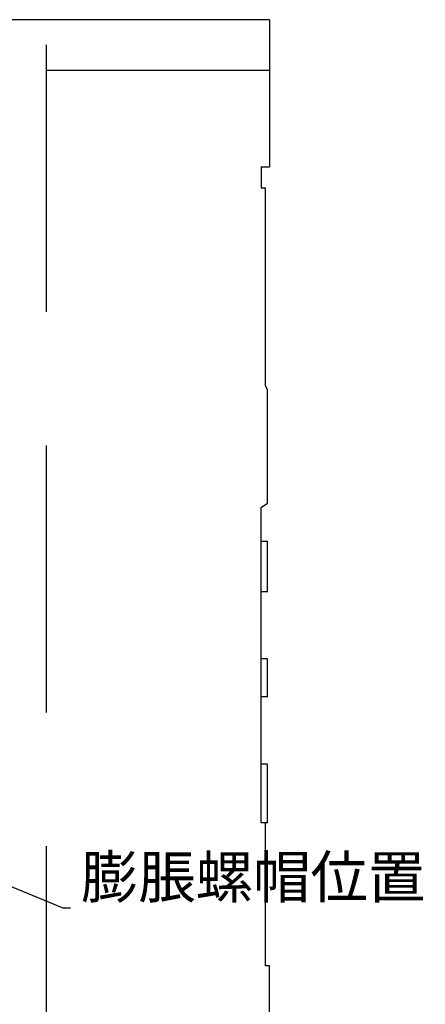
# Model space of a CAD drawing. Units: millimetres. Extents: x 285 to 1835, y -122 to 565.
# Drawn here: x 903 to 999, y 139 to 373 of the extents above; entities that cross this region are included whole.
import ezdxf
from ezdxf import colors
from ezdxf.entities.mleader import LeaderData, LeaderLine
from ezdxf.math import Vec2, Vec3

# ---------------------------------------------------------------- set-up
doc = ezdxf.new("R2010")
doc.units = ezdxf.units.MM
doc.header["$LTSCALE"] = 2
doc.linetypes.add('HIDDEN2', pattern=[4.7625, 3.175, -1.5875])
doc.layers.add('DIM', color=3, linetype='Continuous', lineweight=13)
doc.layers.add('可見 (ISO)', color=7, linetype='Continuous', lineweight=30)
doc.styles.get("Standard").update_dxf_attribs({"font": 'simplex.shx'})

# ---------------------------------------------------------------- blocks, each defined once
blk = doc.blocks.new('MCCB')
at = {"layer": '可見 (ISO)', "color": 3, "linetype": 'HIDDEN2', "lineweight": -3, "ltscale": 2}
for p, q in [((234.72, 114.778), (215.32, 114.778)), ((224.12, 62.778), (224.12, 114.778)), ((234.72, 114.778), (234.72, 107.778)), ((224.12, 112.378), (234.72, 112.378)), ((234.52, 97.378), (234.52, 106.778))]:
    blk.add_line(p, q, dxfattribs=at)
at = {"layer": '可見 (ISO)', "color": 3, "linetype": 'HIDDEN2', "lineweight": -3, "ltscale": 5}
for p, q in [((234.32, 107.778), (234.32, 106.778)), ((234.32, 107.778), (234.72, 107.778)), ((234.32, 106.778), (234.52, 106.778)), ((234.62, 97.178), (234.52, 97.378)), ((234.62, 91.778), (234.62, 97.178)), ((234.32, 91.578), (234.62, 91.778)), ((234.32, 76.578), (234.32, 91.578)), ((234.32, 89.978), (234.62, 89.978)), ((234.62, 87.578), (234.62, 89.978)), ((234.32, 87.578), (234.62, 87.578)), ((234.62, 84.377), (234.32, 84.377)), ((234.62, 82.578), (234.62, 84.377)), ((234.62, 82.578), (234.32, 82.578)), ((234.62, 79.378), (234.32, 79.378)), ((234.62, 76.578), (234.62, 79.378)), ((234.62, 76.578), (234.32, 76.578)), ((234.52, 69.778), (234.52, 76.578)), ((234.72, 69.778), (234.52, 69.778)), ((234.72, 62.778), (234.72, 69.778))]:
    blk.add_line(p, q, dxfattribs=at)

msp = doc.modelspace()

# ---------------------------------------------------------------- block references
at = {"layer": 'DIM', "xscale": 5, "yscale": 5, "zscale": 5}
msp.add_blockref('MCCB', (-211.63619, -200.55165), dxfattribs=at)

# ---------------------------------------------------------------- leaders
at = {"layer": 'DIM'}
ml = msp.add_multileader_mtext('Standard', dxfattribs=at)
ml.set_content('{\\fPMingLiU|b0|i0|c136|p18;膨脹螺帽位置}', color=256)
ml.set_leader_properties()
ml.build(insert=Vec2(0, 0))
ml.multileader.update_dxf_attribs({"text_left_attachment_type": 7, "text_right_attachment_type": 0, "text_top_attachment_type": 0, "text_bottom_attachment_type": 0, "dogleg_length": 0.36, "arrow_head_size": 10})
ctx = ml.context
ctx.base_point, ctx.char_height, ctx.arrow_head_size, ctx.landing_gap_size, ctx.plane_origin = Vec3(914.60701, 162.11726), 10, 10, 2.5, Vec3(904.77348, 116.57486)
ctx.left_attachment, ctx.right_attachment = 7, 0
notes = []
notes.append((ctx, [(0, (1, 1, 0), (912.80701, 162.11726), (1, 0), 1.8, [(0, [(864.9647, 181.83796)], 256, [])])]))
ctx.mtext.insert, ctx.mtext.flow_direction = Vec3(917.10701, 174.48644), 5
for ctx, leaders in notes:
    for number, flags, end, landing, length, lines in leaders:
        leader = LeaderData()
        leader.index, (leader.has_last_leader_line, leader.has_dogleg_vector, leader.attachment_direction) = number, flags
        leader.last_leader_point, leader.dogleg_vector, leader.dogleg_length = Vec3(end), Vec3(landing), length
        for number, points, colour, breaks in lines:
            line = LeaderLine()
            line.index, line.vertices, line.color, line.breaks = number, Vec3.list(points), colors.encode_raw_color(colour), breaks
            leader.lines.append(line)
        ctx.leaders.append(leader)

doc.saveas('drawing.dxf')
